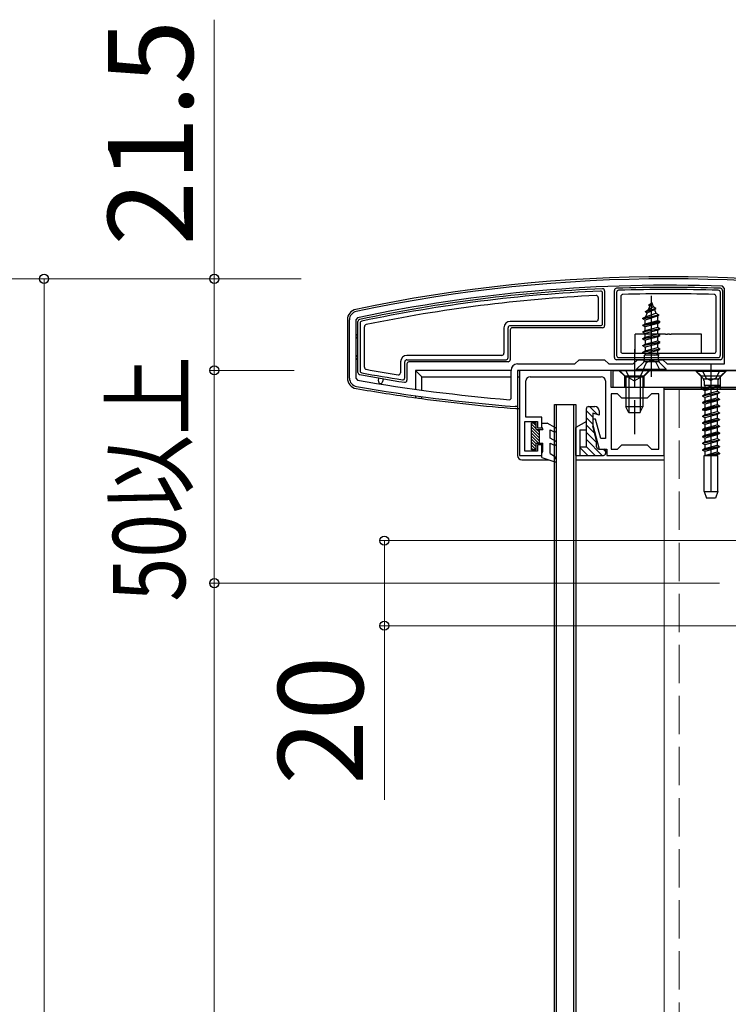
# Model space of a CAD drawing. Extents: x 175 to 1925, y 210 to 2815.
# Drawn here: x 360 to 527, y 2091 to 2322 of the extents above; entities that cross this region are included whole.
import ezdxf

# ---------------------------------------------------------------- set-up
doc = ezdxf.new("R2010")
doc.units = 0
doc.linetypes.add('YCENTER_1', pattern=[13, 10, -1, 1, -1])
doc.linetypes.add('YHIDDEN_1', pattern=[4, 3, -1])
for name, color, linetype, lineweight in [('YKK_11', 7, 'CONTINUOUS', 30), ('YKK_12', 2, 'CONTINUOUS', 13), ('YKK_13', 4, 'CONTINUOUS', 30), ('YKK_D', 6, 'CONTINUOUS', 13)]:
    doc.layers.add(name, color=color, linetype=linetype, lineweight=lineweight)
doc.styles.add('text-b', font='txt')

msp = doc.modelspace()

# ---------------------------------------------------------------- linework, layer by layer
at = {"layer": 'YKK_11', "linetype": 'ByBlock', "lineweight": -2, "ltscale": 0.5}
for p, q in [((525.7, 2259.04), (525.22, 2259.54)), ((525.7, 2241.27), (525.7, 2259.04)), ((437.5, 2237.95), (437.5, 2251.65)), ((439.4, 2252.14), (439, 2251.65)), ((439, 2251.65), (439, 2237.95)), ((490.5, 2241.27), (491.5, 2242.27)), ((491.5, 2242.27), (497.5, 2242.27)), ((497.5, 2242.27), (498.5, 2241.27)), ((504.2, 2241.27), (505.2, 2242.27)), ((505.2, 2242.27), (511.2, 2242.27)), ((511.2, 2242.27), (512.2, 2241.27)), ((475.5, 2233.18), (475.5, 2239.77)), ((477, 2241.27), (490.5, 2241.27)), ((532.5, 2239.77), (477, 2239.77)), ((477, 2239.77), (477, 2231.27)), ((499, 2239.77), (477.5, 2239.77)), ((477.5, 2239.77), (477.5, 2219.77)), ((498.5, 2241.27), (504.2, 2241.27)), ((499, 2235.77), (499, 2239.77)), ((512.2, 2241.27), (525.7, 2241.27)), ((439, 2237.95), (439.41, 2237.46)), ((479, 2228.77), (479, 2237.27)), ((480, 2238.27), (496.7, 2238.27)), ((497.7, 2237.27), (497.7, 2223.77)), ((511.5, 2235.77), (499, 2235.77)), ((511.5, 2219.77), (511.5, 2235.77)), ((475.18, 2232.88), (475.5, 2233.18)), ((500.5, 2234.27), (499, 2234.27)), ((499, 2234.27), (499, 2221.27)), ((501.5, 2233.27), (500.5, 2234.27)), ((507.5, 2233.27), (501.5, 2233.27)), ((508.5, 2234.27), (507.5, 2233.27)), ((510.2, 2234.27), (508.5, 2234.27)), ((510.2, 2221.27), (510.2, 2234.27)), ((476.51, 2231.27), (476.49, 2231.27)), ((477, 2231.27), (476.51, 2231.27)), ((482.7, 2228.77), (479, 2228.77)), ((482.7, 2226.27), (482.7, 2228.77)), ((495.36, 2228.27), (494.7, 2228.27)), ((494.7, 2228.27), (494.7, 2226.87)), ((496.57, 2223.77), (495.36, 2228.27)), ((478.7, 2220.77), (478.7, 2227.77)), ((478.7, 2227.77), (481.7, 2227.77)), ((481.7, 2227.77), (481.7, 2226.27)), ((481.7, 2226.27), (482.7, 2226.27)), ((494.7, 2226.87), (496.2, 2221.27)), ((497.7, 2223.77), (496.57, 2223.77)), ((482.7, 2222.27), (481.7, 2222.27)), ((481.7, 2222.27), (481.7, 2220.77)), ((482.7, 2219.77), (482.7, 2222.27)), ((496.2, 2221.27), (498, 2221.27)), ((498, 2221.27), (498, 2219.77)), ((499, 2221.27), (500.5, 2221.27)), ((500.5, 2221.27), (501.5, 2222.27)), ((501.5, 2222.27), (507.5, 2222.27)), ((507.5, 2222.27), (508.5, 2221.27)), ((508.5, 2221.27), (510.2, 2221.27)), ((477.5, 2219.77), (482.7, 2219.77)), ((481.7, 2220.77), (478.7, 2220.77)), ((498, 2219.77), (511.5, 2219.77))]:
    msp.add_line(p, q, dxfattribs=at)
for centre, radius, start, end in [((512.5, 1905.71), 355.56, 78.0845, 101.9156), ((512.5, 1905.71), 354.06, 87.9415, 101.9156), ((439.5, 2251.65), 2, 101.9156, 180), ((477, 2239.77), 1.5, 90, 180), ((439.5, 2237.95), 2, 180, 260.118), ((507.8, 2630.04), 398.5, 260.118, 265.3034), ((480, 2237.27), 1, 90, 180), ((496.7, 2237.27), 1, 0, 90), ((507.8, 2630.04), 400, 260.118, 265.5097)]:
    msp.add_arc(centre, radius, start, end, dxfattribs=at)
at = {"layer": 'YKK_12'}
for q in [(511.5, 1846.77), (531, 2235.27)]:
    msp.add_line((511.5, 2235.27), q, dxfattribs=at)
at = {"layer": 'YKK_12', "linetype": 'YHIDDEN_1', "ltscale": 3}
msp.add_line((515, 2235.27), (515, 1846.77), dxfattribs=at)
at = {"layer": 'YKK_13'}
for p, q in [((496.99, 2258.93), (496.98, 2258.93)), ((497.5, 2258.43), (497.5, 2250.27)), ((499.8, 2242.77), (499.8, 2258.56)), ((500.28, 2259.06), (500.28, 2259.06)), ((500.3, 2258.08), (500.3, 2243.26)), ((524.7, 2243.26), (524.7, 2258.08)), ((524.72, 2259.06), (524.72, 2259.06)), ((525.2, 2258.56), (525.2, 2242.77)), ((496, 2256.86), (496, 2251.77)), ((497, 2250.76), (497, 2257.92)), ((501.3, 2257.11), (501.3, 2244.27)), ((523.7, 2244.27), (523.7, 2257.11)), ((437, 2251.65), (437, 2237.97)), ((439.5, 2239.26), (439.5, 2251.25)), ((439.9, 2251.74), (439.89, 2251.74)), ((495.5, 2251.27), (475.3, 2251.27)), ((440, 2250.85), (440, 2239.67)), ((441, 2240.51), (441, 2250.03)), ((473.8, 2249.77), (473.8, 2243.77)), ((474.8, 2242.76), (474.8, 2249.78)), ((475.29, 2250.27), (496.51, 2250.27)), ((475.3, 2249.27), (475.3, 2242.27)), ((497, 2249.77), (475.8, 2249.77)), ((504.7, 2243.77), (504.7, 2248.27)), ((511.83, 2248.27), (504.7, 2248.27)), ((511.83, 2248.27), (512.24, 2248.27)), ((512.76, 2248.27), (512.24, 2248.27)), ((512.76, 2248.27), (513.17, 2248.27)), ((520.3, 2248.27), (513.17, 2248.27)), ((520.3, 2243.77), (520.3, 2248.27)), ((450.99, 2242.27), (474.31, 2242.27)), ((473.3, 2243.27), (451, 2243.27)), ((524.7, 2242.27), (500.3, 2242.27)), ((500.79, 2242.77), (524.21, 2242.77)), ((501.8, 2243.77), (523.2, 2243.77)), ((449.5, 2241.77), (449.5, 2239.22)), ((450.5, 2238.03), (450.5, 2241.78)), ((451, 2241.27), (451, 2237.46)), ((474.8, 2241.77), (451.5, 2241.77)), ((453, 2239.77), (454.5, 2238.27)), ((475.5, 2239.77), (453, 2239.77)), ((453, 2239.77), (453, 2235.33)), ((572, 2239.77), (477.3, 2239.77)), ((477.5, 2239.77), (477.5, 2238.27)), ((499.5, 2235.77), (499.5, 2239.77)), ((499.5, 2239.77), (571.5, 2239.77)), ((439.9, 2238.77), (439.91, 2238.77)), ((444.3, 2237.27), (444.42, 2237.96)), ((445.41, 2237.79), (445.29, 2237.1)), ((454.5, 2238.27), (475.5, 2238.27)), ((454.5, 2235.13), (454.5, 2238.27)), ((477, 2239.27), (477, 2219.77)), ((477, 2238.27), (477.5, 2238.27)), ((477.5, 2238.27), (477.5, 2230.77)), ((450.42, 2236.96), (450.43, 2236.96)), ((571.5, 2235.77), (499.5, 2235.77)), ((511.5, 2235.27), (511.5, 2235.77)), ((511.5, 2235.77), (563.5, 2235.77)), ((531, 2235.27), (511.5, 2235.27)), ((453, 2233.82), (453, 2233.33)), ((454.5, 2233.13), (454.5, 2233.61)), ((476.64, 2230.78), (476.83, 2230.77)), ((476.83, 2230.77), (477.5, 2230.77)), ((485.7, 1846.77), (485.7, 2231.77)), ((485.7, 2231.77), (490.7, 2231.77)), ((486.2, 1846.77), (486.2, 2231.77)), ((490.2, 2231.77), (490.2, 1846.77)), ((490.7, 2231.77), (490.7, 1846.77)), ((493.2, 2221.77), (493.2, 2230.77)), ((494.7, 2228.79), (493.2, 2230.29)), ((493.7, 2231.27), (495.2, 2231.27)), ((495.81, 2229.37), (493.92, 2231.27)), ((496.2, 2230.27), (496.2, 2229.27)), ((494.7, 2227.09), (493.2, 2228.59)), ((496.2, 2229.27), (494.7, 2229.67)), ((494.7, 2229.67), (494.7, 2226.63)), ((480.3, 2227.47), (481.4, 2227.47)), ((480.3, 2221.07), (480.3, 2227.47)), ((480.3, 2227.16), (481.4, 2226.06)), ((480.3, 2226.45), (482.2, 2224.55)), ((480.3, 2225.74), (482.2, 2223.84)), ((480.69, 2227.47), (481.4, 2226.76)), ((481.4, 2225.87), (481.4, 2227.47)), ((481.4, 2225.87), (483, 2225.87)), ((481.59, 2225.87), (482.2, 2225.26)), ((482.2, 2222.67), (482.2, 2225.87)), ((482.7, 2226.39), (482.7, 2227.37)), ((482.7, 2227.37), (484, 2227.37)), ((482.7, 2226.39), (483, 2225.87)), ((485.95, 2226.25), (484, 2227.37)), ((484.7, 2225.81), (485.45, 2225.38)), ((484.7, 2223.83), (484.7, 2225.81)), ((493.2, 2227.77), (490.7, 2226.33)), ((490.7, 2219.77), (490.7, 2226.33)), ((491.7, 2225.77), (493.2, 2225.77)), ((491.7, 2225.77), (491.7, 2219.77)), ((495.15, 2224.95), (493.2, 2226.9)), ((495.6, 2223.27), (494.7, 2226.63)), ((480.3, 2225.04), (482.2, 2223.14)), ((480.3, 2224.33), (481.96, 2222.67)), ((480.3, 2223.62), (481.4, 2222.52)), ((485.95, 2223.1), (484.7, 2223.83)), ((495.6, 2222.8), (493.2, 2225.2)), ((496.93, 2219.77), (493.2, 2223.5)), ((480.3, 2222.91), (481.4, 2221.81)), ((480.3, 2222.21), (481.4, 2221.11)), ((480.3, 2221.5), (480.73, 2221.07)), ((481.4, 2221.07), (480.3, 2221.07)), ((481.4, 2221.07), (481.4, 2222.67)), ((481.4, 2222.67), (483, 2222.67)), ((483, 2220.79), (483, 2222.67)), ((484.7, 2222.67), (485.45, 2222.24)), ((484.7, 2220.27), (484.7, 2222.67)), ((491.7, 2221.77), (493.2, 2221.77)), ((493.54, 2219.77), (491.7, 2221.61)), ((495.23, 2219.77), (493.2, 2221.81)), ((495.6, 2221.77), (495.6, 2223.27)), ((496.1, 2221.27), (497.4, 2221.27)), ((497.7, 2220.7), (497.13, 2221.27)), ((478, 2218.77), (484.28, 2218.77)), ((482.7, 2220.27), (483, 2220.79)), ((482.7, 2219.27), (482.7, 2220.27)), ((482.7, 2219.27), (485.81, 2218.29)), ((484.7, 2220.27), (485.67, 2219.57)), ((486.16, 2218.72), (485.67, 2219.57)), ((490.7, 2219.77), (497.2, 2219.77)), ((490.7, 2218.77), (511.5, 2218.77)), ((497.7, 2220.97), (497.7, 2220.27))]:
    msp.add_line(p, q, dxfattribs=at)
at = {"layer": 'YKK_13', "linetype": 'YHIDDEN_1', "ltscale": 3}
for p, q in [((508.5, 2255.77), (507.75, 2253.97)), ((508.5, 2255.77), (508.92, 2254.75)), ((507.1, 2253.59), (509.55, 2254.39)), ((507.1, 2253.49), (509.55, 2254.29)), ((507.1, 2253.59), (507.75, 2253.97)), ((507.1, 2253.49), (507.1, 2253.59)), ((507.1, 2253.49), (507.47, 2253.28)), ((507.47, 2253.28), (509.2, 2254.08)), ((507.75, 2253.97), (508.92, 2254.75)), ((507.9, 2255.18), (508.37, 2255.45)), ((507.9, 2255.08), (507.9, 2255.18)), ((507.9, 2255.08), (508.15, 2254.93)), ((508.92, 2254.75), (509.55, 2254.39)), ((509.2, 2254.08), (509.55, 2254.29)), ((509.2, 2254.08), (509.57, 2253.19)), ((509.55, 2254.29), (509.55, 2254.39)), ((506.5, 2252), (510.25, 2252.8)), ((506.5, 2251.9), (510.25, 2252.7)), ((506.5, 2252), (507.08, 2252.33)), ((506.5, 2251.9), (506.5, 2252)), ((506.5, 2251.9), (507.02, 2251.6)), ((510.5, 2251.21), (506.5, 2250.41)), ((506.5, 2250.31), (510.5, 2251.11)), ((509.87, 2252.47), (507.02, 2251.6)), ((507.02, 2250.71), (507.02, 2251.6)), ((507.02, 2250.71), (509.98, 2251.51)), ((507.47, 2253.28), (507.08, 2252.33)), ((507.08, 2252.33), (509.57, 2253.19)), ((509.57, 2253.19), (510.25, 2252.8)), ((509.87, 2252.47), (510.25, 2252.7)), ((509.87, 2252.47), (509.98, 2252.21)), ((509.98, 2251.51), (509.98, 2252.21)), ((509.98, 2251.51), (510.5, 2251.21)), ((509.98, 2250.8), (510.5, 2251.11)), ((510.25, 2252.7), (510.25, 2252.8)), ((510.5, 2251.11), (510.5, 2251.21)), ((506.5, 2250.41), (507.02, 2250.71)), ((506.5, 2250.31), (506.5, 2250.41)), ((506.5, 2250.31), (507.02, 2250.01)), ((506.5, 2248.82), (510.5, 2249.62)), ((510.5, 2249.52), (506.5, 2248.72)), ((506.5, 2248.82), (507.02, 2249.12)), ((506.5, 2248.72), (506.5, 2248.82)), ((509.98, 2250.8), (507.02, 2250.01)), ((507.02, 2249.12), (507.02, 2250.01)), ((507.02, 2249.12), (509.98, 2249.92)), ((509.98, 2249.21), (507.02, 2248.42)), ((509.98, 2249.92), (509.98, 2250.8)), ((509.98, 2249.92), (510.5, 2249.62)), ((509.98, 2249.21), (510.5, 2249.52)), ((509.98, 2248.33), (509.98, 2249.21)), ((510.5, 2249.52), (510.5, 2249.62)), ((506.5, 2248.72), (507.02, 2248.42)), ((506.5, 2247.23), (510.5, 2248.03)), ((510.5, 2247.93), (506.5, 2247.13)), ((506.5, 2247.23), (507.02, 2247.53)), ((506.5, 2247.13), (506.5, 2247.23)), ((506.5, 2247.13), (507.02, 2246.83)), ((506.5, 2245.64), (510.5, 2246.44)), ((507.02, 2247.53), (507.02, 2248.42)), ((507.02, 2246.83), (507.02, 2245.94)), ((507.02, 2247.53), (509.98, 2248.33)), ((509.98, 2247.62), (507.02, 2246.83)), ((507.02, 2245.94), (509.98, 2246.74)), ((509.98, 2248.33), (510.5, 2248.03)), ((509.98, 2247.62), (510.5, 2247.93)), ((509.98, 2246.74), (509.98, 2247.62)), ((509.98, 2246.74), (510.5, 2246.44)), ((510.5, 2247.93), (510.5, 2248.03)), ((510.5, 2246.34), (510.5, 2246.44)), ((504.5, 2244.77), (504.5, 2224.77)), ((510.5, 2246.34), (506.5, 2245.54)), ((506.5, 2245.64), (507.02, 2245.94)), ((506.5, 2245.54), (506.5, 2245.64)), ((506.5, 2245.54), (507.02, 2245.24)), ((506.5, 2244.05), (510.5, 2244.85)), ((510.5, 2244.75), (506.5, 2243.95)), ((506.5, 2244.05), (507.02, 2244.35)), ((507.02, 2245.24), (507.02, 2244.35)), ((509.98, 2246.03), (507.02, 2245.24)), ((507.02, 2244.35), (509.98, 2245.15)), ((509.98, 2244.44), (507.02, 2243.65)), ((509.98, 2246.03), (510.5, 2246.34)), ((509.98, 2245.15), (509.98, 2246.03)), ((509.98, 2245.15), (510.5, 2244.85)), ((509.98, 2244.44), (510.5, 2244.75)), ((509.98, 2243.56), (509.98, 2244.44)), ((510.5, 2244.75), (510.5, 2244.85)), ((506.5, 2243.95), (506.5, 2244.05)), ((506.5, 2243.95), (507.02, 2243.65)), ((510.32, 2243.36), (506.87, 2243.36)), ((506.87, 2242.22), (506.87, 2243.36)), ((507.02, 2243.65), (507.02, 2243.36)), ((507.36, 2241.59), (508.5, 2242.2)), ((509.64, 2241.59), (508.5, 2242.2)), ((509.23, 2243.36), (509.98, 2243.56)), ((509.98, 2243.56), (510.32, 2243.36)), ((510.13, 2242.22), (510.13, 2243.36)), ((502.25, 2238.37), (500.85, 2239.77)), ((508, 2239.77), (501, 2239.77)), ((501, 2239.77), (502.5, 2238.27)), ((502.45, 2239.77), (503.36, 2237.92)), ((505, 2240.02), (506.63, 2241.65)), ((505, 2239.77), (505, 2240.02)), ((505, 2240.02), (512, 2240.02)), ((505, 2239.77), (512, 2239.77)), ((506.55, 2239.77), (505.65, 2237.92)), ((506.45, 2239.77), (507.36, 2241.59)), ((508, 2239.77), (506.5, 2238.27)), ((510.25, 2241.77), (506.75, 2241.77)), ((506.75, 2238.37), (508.15, 2239.77)), ((510.55, 2239.77), (509.64, 2241.59)), ((512, 2240.02), (510.37, 2241.65)), ((512, 2239.77), (512, 2240.02)), ((520.25, 2238.37), (518.85, 2239.77)), ((526, 2239.77), (519, 2239.77)), ((519, 2239.77), (519, 2239.52)), ((526, 2239.52), (519, 2239.52)), ((519, 2239.52), (520.63, 2237.89)), ((520.45, 2239.77), (521.35, 2237.96)), ((524.55, 2239.77), (523.64, 2237.96)), ((526, 2239.52), (524.37, 2237.89)), ((524.75, 2238.37), (526.15, 2239.77)), ((526, 2239.77), (526, 2239.52)), ((502.25, 2235.77), (502.25, 2238.37)), ((506.75, 2238.37), (502.25, 2238.37)), ((502.5, 2238.27), (506.5, 2238.27)), ((502.5, 2238.27), (502.5, 2231.17)), ((503.15, 2238.27), (503.15, 2229.86)), ((503.36, 2237.92), (504.5, 2237.31)), ((505.65, 2237.92), (504.5, 2237.31)), ((505.85, 2238.27), (505.85, 2229.86)), ((506.5, 2238.27), (506.5, 2231.17)), ((506.75, 2235.77), (506.75, 2238.37)), ((520.25, 2235.77), (520.25, 2238.37)), ((524.75, 2238.37), (520.25, 2238.37)), ((520.73, 2237.77), (524.27, 2237.77)), ((520.86, 2237.32), (520.86, 2236.18)), ((521.35, 2237.96), (522.5, 2237.35)), ((523.64, 2237.96), (522.5, 2237.35)), ((524.13, 2237.32), (524.13, 2236.18)), ((524.75, 2235.77), (524.75, 2238.37)), ((520.25, 2235.27), (520.25, 2235.77)), ((520.5, 2235.39), (524.5, 2236.18)), ((524.5, 2236.08), (520.5, 2235.29)), ((521.02, 2235.69), (520.5, 2235.39)), ((520.5, 2235.39), (520.5, 2235.29)), ((521.02, 2234.99), (520.5, 2235.29)), ((524.5, 2236.18), (520.86, 2236.18)), ((521.02, 2236.18), (521.02, 2235.69)), ((521.02, 2235.69), (522.85, 2236.18)), ((523.97, 2235.78), (521.02, 2234.99)), ((521.02, 2234.99), (521.02, 2234.1)), ((521.02, 2234.1), (523.97, 2234.9)), ((524.5, 2236.08), (523.97, 2235.78)), ((523.97, 2235.78), (523.97, 2234.9)), ((524.5, 2234.59), (523.97, 2234.9)), ((524.5, 2236.18), (524.5, 2236.08)), ((524.75, 2235.27), (524.75, 2235.77)), ((520.5, 2233.8), (524.5, 2234.59)), ((524.5, 2234.49), (520.5, 2233.7)), ((521.02, 2234.1), (520.5, 2233.8)), ((520.5, 2233.8), (520.5, 2233.7)), ((521.02, 2233.4), (520.5, 2233.7)), ((524.5, 2233), (520.5, 2232.21)), ((520.5, 2232.11), (524.5, 2232.9)), ((523.97, 2234.19), (521.02, 2233.4)), ((521.02, 2233.4), (521.02, 2232.51)), ((521.02, 2232.51), (523.97, 2233.31)), ((523.97, 2232.6), (521.02, 2231.81)), ((524.5, 2234.49), (523.97, 2234.19)), ((523.97, 2234.19), (523.97, 2233.31)), ((524.5, 2233), (523.97, 2233.31)), ((524.5, 2232.9), (523.97, 2232.6)), ((523.97, 2232.6), (523.97, 2231.72)), ((524.5, 2234.59), (524.5, 2234.49)), ((524.5, 2233), (524.5, 2232.9)), ((506.5, 2231.17), (502.5, 2231.17)), ((503.2, 2229.77), (502.5, 2231.17)), ((505.8, 2229.77), (506.5, 2231.17)), ((521.02, 2232.51), (520.5, 2232.21)), ((520.5, 2232.21), (520.5, 2232.11)), ((521.02, 2231.81), (520.5, 2232.11)), ((524.5, 2231.41), (520.5, 2230.62)), ((520.5, 2230.52), (524.5, 2231.31)), ((521.02, 2230.92), (520.5, 2230.62)), ((520.5, 2230.62), (520.5, 2230.52)), ((521.02, 2230.22), (520.5, 2230.52)), ((521.02, 2231.81), (521.02, 2230.92)), ((521.02, 2230.92), (523.97, 2231.72)), ((523.97, 2231.01), (521.02, 2230.22)), ((524.5, 2231.41), (523.97, 2231.72)), ((524.5, 2231.31), (523.97, 2231.01)), ((523.97, 2231.01), (523.97, 2230.13)), ((524.5, 2231.41), (524.5, 2231.31)), ((505.8, 2229.77), (503.2, 2229.77)), ((520.5, 2229.03), (524.5, 2229.82)), ((524.5, 2229.72), (520.5, 2228.93)), ((521.02, 2229.33), (520.5, 2229.03)), ((520.5, 2229.03), (520.5, 2228.93)), ((521.02, 2228.63), (520.5, 2228.93)), ((524.5, 2228.23), (520.5, 2227.44)), ((520.5, 2227.34), (524.5, 2228.13)), ((521.02, 2230.22), (521.02, 2229.33)), ((521.02, 2229.33), (523.97, 2230.13)), ((523.97, 2229.42), (521.02, 2228.63)), ((521.02, 2228.63), (521.02, 2227.74)), ((521.02, 2227.74), (523.97, 2228.54)), ((524.5, 2229.82), (523.97, 2230.13)), ((524.5, 2229.72), (523.97, 2229.42)), ((523.97, 2229.42), (523.97, 2228.54)), ((524.5, 2228.23), (523.97, 2228.54)), ((524.5, 2228.13), (523.97, 2227.83)), ((524.5, 2229.82), (524.5, 2229.72)), ((524.5, 2228.23), (524.5, 2228.13)), ((521.02, 2227.74), (520.5, 2227.44)), ((520.5, 2227.44), (520.5, 2227.34)), ((521.02, 2227.04), (520.5, 2227.34)), ((524.5, 2226.64), (520.5, 2225.85)), ((520.5, 2225.75), (524.5, 2226.54)), ((521.02, 2226.15), (520.5, 2225.85)), ((520.5, 2225.85), (520.5, 2225.75)), ((521.02, 2225.45), (520.5, 2225.75)), ((523.97, 2227.83), (521.02, 2227.04)), ((521.02, 2227.04), (521.02, 2226.15)), ((521.02, 2226.15), (523.97, 2226.95)), ((523.97, 2226.24), (521.02, 2225.45)), ((523.97, 2227.83), (523.97, 2226.95)), ((524.5, 2226.64), (523.97, 2226.95)), ((524.5, 2226.54), (523.97, 2226.24)), ((523.97, 2226.24), (523.97, 2225.36)), ((524.5, 2226.64), (524.5, 2226.54)), ((524.5, 2225.05), (520.5, 2224.26)), ((520.5, 2224.16), (524.5, 2224.95)), ((521.02, 2224.56), (520.5, 2224.26)), ((520.5, 2224.26), (520.5, 2224.16)), ((521.02, 2223.86), (520.5, 2224.16)), ((520.5, 2222.67), (524.5, 2223.46)), ((524.5, 2223.36), (520.5, 2222.57)), ((521.02, 2225.45), (521.02, 2224.56)), ((521.02, 2224.56), (523.97, 2225.36)), ((523.97, 2224.65), (521.02, 2223.86)), ((521.02, 2223.86), (521.02, 2222.97)), ((521.02, 2222.97), (523.97, 2223.77)), ((524.5, 2225.05), (523.97, 2225.36)), ((524.5, 2224.95), (523.97, 2224.65)), ((523.97, 2224.65), (523.97, 2223.77)), ((524.5, 2223.46), (523.97, 2223.77)), ((524.5, 2223.36), (523.97, 2223.06)), ((524.5, 2225.05), (524.5, 2224.95)), ((524.5, 2223.46), (524.5, 2223.36)), ((521.02, 2222.97), (520.5, 2222.67)), ((520.5, 2222.67), (520.5, 2222.57)), ((521.02, 2222.27), (520.5, 2222.57)), ((524.5, 2221.87), (520.5, 2221.08)), ((520.5, 2220.98), (524.5, 2221.77)), ((521.02, 2221.38), (520.5, 2221.08)), ((520.5, 2221.08), (520.5, 2220.98)), ((521.02, 2220.68), (520.5, 2220.98)), ((523.97, 2223.06), (521.02, 2222.27)), ((521.02, 2222.27), (521.02, 2221.38)), ((521.02, 2221.38), (523.97, 2222.18)), ((523.97, 2221.47), (521.02, 2220.68)), ((523.97, 2223.06), (523.97, 2222.18)), ((524.5, 2221.87), (523.97, 2222.18)), ((524.5, 2221.77), (523.97, 2221.47)), ((523.97, 2221.47), (523.97, 2220.59)), ((524.5, 2221.87), (524.5, 2221.77)), ((520.9, 2211.27), (520.9, 2219.77)), ((520.9, 2219.77), (524.1, 2219.77)), ((521.02, 2219.79), (520.99, 2219.77)), ((521.02, 2220.68), (521.02, 2219.79)), ((521.02, 2219.79), (523.97, 2220.59)), ((524.5, 2220.28), (521.92, 2219.77)), ((522.42, 2219.77), (524.5, 2220.18)), ((523.97, 2219.88), (523.57, 2219.77)), ((524.5, 2220.28), (523.97, 2220.59)), ((524.5, 2220.18), (523.97, 2219.88)), ((523.97, 2219.88), (523.97, 2219.77)), ((524.1, 2211.27), (524.1, 2219.77)), ((524.5, 2220.28), (524.5, 2220.18)), ((520.9, 2211.27), (524.1, 2211.27)), ((520.9, 2211.27), (521.45, 2209.77)), ((523.55, 2209.77), (521.45, 2209.77)), ((524.1, 2211.27), (523.55, 2209.77))]:
    msp.add_line(p, q, dxfattribs=at)
at = {"layer": 'YKK_13', "linetype": 'YCENTER_1', "ltscale": 3}
for p, q in [((508.5, 2238.27), (508.5, 2257.27)), ((522.5, 2241.27), (522.5, 2209.11))]:
    msp.add_line(p, q, dxfattribs=at)
at = {"layer": 'YKK_13'}
for centre, radius, start, end in [((512.5, 1905.85), 355.92, 78.079, 101.921), ((512.5, 1905.71), 353.56, 92.5162, 101.8499), ((512.5, 1905.71), 353.06, 92.6, 101.7849), ((496.51, 2257.92), 0.491, 359.7479, 92.8519), ((497, 2258.43), 0.5, 0.8089, 91.7062), ((497, 2258.43), 0.5, 0, 0.8086), ((500.3, 2258.56), 0.5, 92.7303, 179.2519), ((500.3, 2258.56), 0.5, 179.2516, 180), ((512.5, 1905.85), 353.42, 88.0189, 91.9811), ((500.79, 2258.09), 0.491, 91.7118, 180.1919), ((512.5, 1905.85), 352.92, 88.0964, 91.9036), ((524.21, 2258.09), 0.491, 359.8082, 88.2882), ((524.7, 2258.56), 0.5, 0.7484, 87.2694), ((524.7, 2258.56), 0.5, 0, 0.7484), ((512.5, 1905.71), 352.06, 92.7717, 101.6515), ((495.5, 2256.86), 0.5, 0, 92.7717), ((501.8, 2257.11), 0.5, 91.7448, 180), ((512.5, 1905.85), 351.92, 88.2552, 91.7448), ((523.2, 2257.11), 0.5, 0, 88.2552), ((439.5, 2251.65), 2.5, 101.9056, 180.0155), ((440, 2251.25), 0.5, 102.4813, 179.3701), ((440, 2251.25), 0.5, 179.3698, 180), ((440.49, 2250.85), 0.492, 101.6345, 180.1505), ((475.3, 2249.77), 1.5, 90, 180), ((495.5, 2251.77), 0.5, 270, 0), ((441.5, 2250.03), 0.5, 101.6515, 180), ((475.8, 2249.27), 0.5, 90.7744, 179.2256), ((475.8, 2249.27), 0.5, 179.2256, 180), ((475.8, 2249.27), 0.5, 90, 90.7744), ((497, 2250.27), 0.5, 270, 270.7744), ((497, 2250.27), 0.5, 270.7744, 359.2256), ((497, 2250.27), 0.5, 359.2256, 0), ((439.5, 2247.77), 0.5, 90, 270), ((501.8, 2244.27), 0.5, 180, 270), ((523.2, 2244.27), 0.5, 270, 0), ((439.5, 2242.77), 0.5, 90, 270), ((451, 2241.77), 1.5, 90, 180), ((473.3, 2243.77), 0.5, 270, 360), ((474.8, 2242.27), 0.5, 270.7744, 359.2256), ((474.8, 2242.27), 0.5, 359.2256, 360), ((500.3, 2242.77), 0.5, 180, 180.7744), ((500.3, 2242.77), 0.5, 180.7744, 269.2256), ((500.3, 2242.77), 0.5, 269.2256, 270), ((524.7, 2242.77), 0.5, 270, 270.7744), ((524.7, 2242.77), 0.5, 270.7744, 359.2256), ((524.7, 2242.77), 0.5, 359.2256, 0), ((440.49, 2239.67), 0.492, 179.8969, 259.6527), ((441.5, 2240.51), 0.5, 180, 259.6714), ((512.5, 2630.09), 396.5, 259.6714, 260.7726), ((451.5, 2241.27), 0.5, 90.7744, 179.2256), ((451.5, 2241.27), 0.5, 179.2256, 180), ((451.5, 2241.27), 0.5, 90, 90.7744), ((474.8, 2242.27), 0.5, 270, 270.7744), ((477.5, 2239.27), 0.5, 90, 180), ((439.5, 2237.96), 2.5, 179.9798, 260.14), ((440, 2239.26), 0.5, 180, 180.6452), ((440, 2239.26), 0.5, 180.6448, 258.846), ((512.5, 2630.09), 398, 259.491, 261.0267), ((512.5, 2630.09), 397.5, 259.5502, 260.9434), ((444.79, 2237.18), 0.5, 170.2229, 350.2229), ((449, 2239.22), 0.5, 260.7726, 0), ((450.01, 2238.03), 0.491, 260.6759, 0.2673), ((450.5, 2237.46), 0.5, 261.9319, 359.0957), ((450.5, 2237.46), 0.5, 359.096, 0), ((507.79, 2630.07), 400.5, 260.1199, 262.1372), ((507.79, 2630.07), 400.5, 262.3538, 265.5392), ((493.7, 2230.77), 0.5, 90, 180), ((495.2, 2230.27), 1, 0, 90), ((485.7, 2225.81), 0.5, 240, 60), ((485.7, 2222.67), 0.5, 240, 60), ((496.1, 2221.77), 0.5, 180, 270), ((497.4, 2220.97), 0.3, 360, 90), ((478, 2219.77), 1, 180, 270), ((485.9, 2218.57), 0.3, 252.4101, 30.0042), ((497.2, 2220.27), 0.5, 270, 0)]:
    msp.add_arc(centre, radius, start, end, dxfattribs=at)
at = {"layer": 'YKK_13', "linetype": 'YHIDDEN_1', "ltscale": 3}
for centre, start, end in [((506.06, 2242.22), 315, 0), ((510.94, 2242.22), 180, 225), ((520.06, 2237.32), 0, 45), ((524.93, 2237.32), 135, 180)]:
    msp.add_arc(centre, 0.8, start, end, dxfattribs=at)
at = {"layer": 'YKK_13'}
for centre, major_axis, ratio, start_param, end_param in [((475.31, 2249.76), (-0.363, 0.363), 0.973329, 5.511302, 7.055068), ((496.49, 2250.78), (0.363, -0.363), 0.973329, 5.511302, 7.055068), ((451.01, 2241.76), (-0.363, 0.363), 0.973329, 5.511302, 7.055068), ((474.29, 2242.78), (0.363, -0.363), 0.973329, 5.511302, 7.055068), ((500.81, 2243.28), (0.363, 0.363), 0.973329, 2.36971, 3.913476), ((524.19, 2243.28), (-0.363, 0.363), 0.973329, 2.36971, 3.913476), ((521.86, 2630.07), (402.85, 0), 0.999389, 4.540605, 4.544383)]:
    msp.add_ellipse(centre, major_axis=major_axis, ratio=ratio, start_param=start_param, end_param=end_param, dxfattribs=at)
at = {"layer": 'YKK_D'}
for p, q in [((405.7, 2261.27), (405.7, 2322.16)), ((423.09, 2261.27), (284.7, 2261.27)), ((424.5, 2261.27), (324.7, 2261.27)), ((426.17, 2261.27), (364.7, 2261.27)), ((365.7, 1688.27), (365.7, 2261.27)), ((396.5, 2261.27), (425.5, 2261.27)), ((424.5, 2261.27), (404.7, 2261.27)), ((405.7, 2239.77), (405.7, 2261.27)), ((424.5, 2239.77), (404.7, 2239.77)), ((424.5, 2239.77), (404.7, 2239.77)), ((405.7, 2239.77), (405.7, 2189.77)), ((532.5, 2199.77), (444.7, 2199.77)), ((445.7, 2199.77), (445.7, 2179.77)), ((524.5, 2189.77), (404.7, 2189.77)), ((524.5, 2189.77), (404.7, 2189.77)), ((405.7, 2189.77), (405.7, 1736.27)), ((532.5, 2179.77), (444.7, 2179.77)), ((445.7, 2179.77), (445.7, 2138.88))]:
    msp.add_line(p, q, dxfattribs=at)
at = {"layer": 'YKK_D', "linetype": 'ByBlock', "lineweight": -2}
for centre in [(365.7, 2261.27), (405.7, 2261.27), (405.7, 2239.77), (405.7, 2239.77), (445.7, 2199.77), (405.7, 2189.77), (405.7, 2189.77), (445.7, 2179.77)]:
    msp.add_circle(centre, 1.07, dxfattribs=at)

# ---------------------------------------------------------------- texts
at = {"layer": 'YKK_D', "style": 'text-b'}
for s, p in [('21.5', (400.7, 2269.09)), ('20', (440.7, 2142.4))]:
    msp.add_text(s, height=20, rotation=90, dxfattribs=at).set_placement(p)
at = {"layer": 'YKK_D', "style": 'text-b', "width": 0.8}
msp.add_text('50以上', height=17, rotation=90, dxfattribs=at).set_placement((398.86, 2185.45))

doc.saveas('drawing.dxf')
